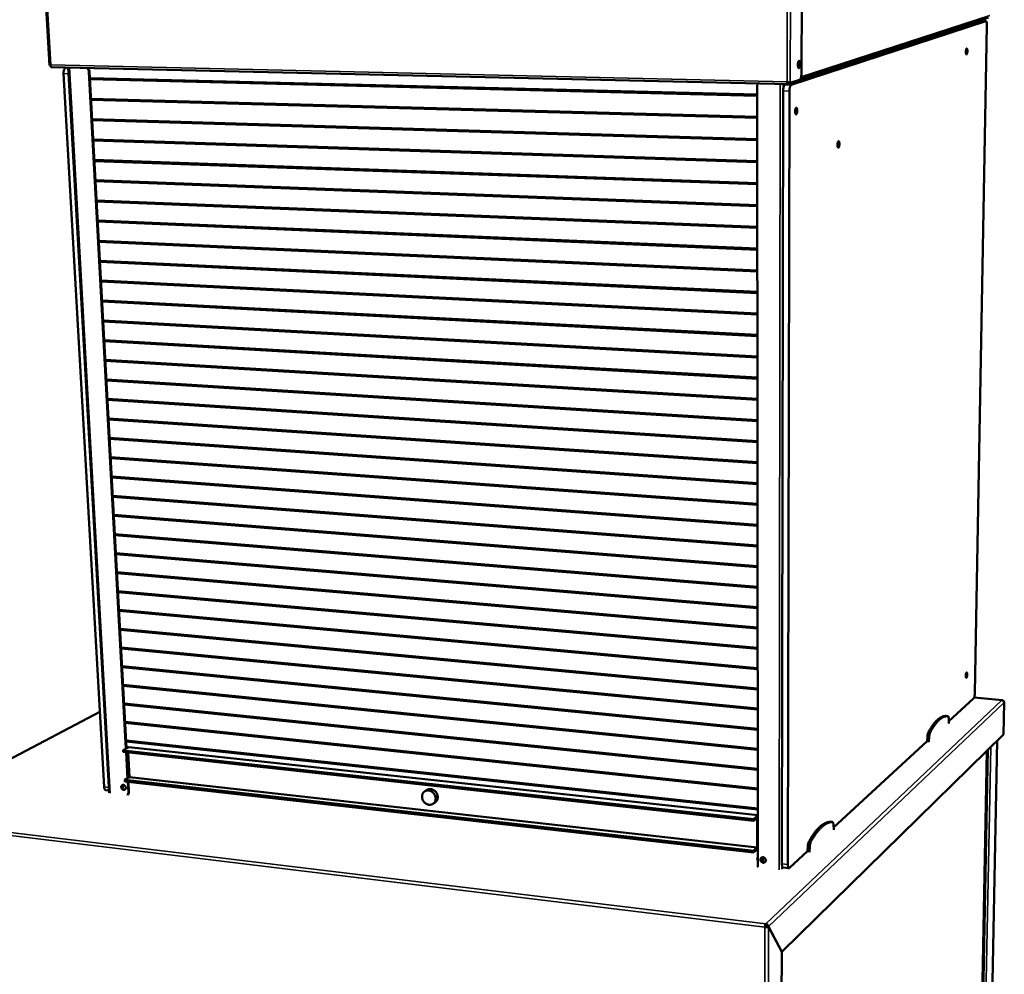
# Model space of a CAD drawing. Units: millimetres. Extents: x 65 to 5840, y 100 to 4100.
# Drawn here: x 4996 to 5531, y 3317 to 3836 of the extents above; entities that cross this region are included whole.
import ezdxf

# ---------------------------------------------------------------- set-up
doc = ezdxf.new("R2010")
doc.units = ezdxf.units.MM
doc.header["$LTSCALE"] = 20
doc.layers.add('Visible (ISO)', color=7, linetype='Continuous', lineweight=50)
doc.layers.add('Visible Narrow (ISO)', color=7, linetype='Continuous', lineweight=35)

msp = doc.modelspace()

# ---------------------------------------------------------------- linework, layer by layer
at = {"layer": 'Visible (ISO)'}
for p, q in [((5009.15, 3869.04), (5012.49, 3811.4)), ((5421.26, 3863.74), (5421.09, 3807.02)), ((5522.77, 3837.52), (5420.56, 3804.16)), ((5521.21, 3835.57), (5415.54, 3800.82)), ((5415.68, 3802.06), (5518.23, 3835.61)), ((5515.34, 3470.2), (5521.88, 3833.2)), ((5518.3, 3835.62), (5518.23, 3835.61)), ((5521.28, 3835.58), (5518.3, 3835.62)), ((5013.04, 3811.28), (5012.67, 3811.29)), ((5013.29, 3810.55), (5414.19, 3801.23)), ((5021.26, 3810.02), (5022.6, 3810.3)), ((5044.86, 3416), (5022.59, 3810.34)), ((5042.08, 3419.19), (5020.03, 3806.95)), ((5033.72, 3810.08), (5033.76, 3809.33)), ((5033.81, 3807.88), (5053.98, 3439.95)), ((5034.15, 3807.95), (5054.28, 3440.12)), ((5034.34, 3804.47), (5397.08, 3795.56)), ((5034.36, 3803.98), (5397.08, 3795.03)), ((5034.37, 3803.91), (5397.08, 3794.96)), ((5397.31, 3376.27), (5397.08, 3800.46)), ((5412.11, 3800.9), (5413.19, 3801.25)), ((5414.4, 3802.01), (5414.28, 3801.97)), ((5414.28, 3801.97), (5414.28, 3801.23)), ((5414.28, 3801.23), (5415.51, 3801.64)), ((5415.01, 3801.99), (5414.32, 3802.01)), ((5420.11, 3803.66), (5415.01, 3801.99)), ((5415.68, 3802.21), (5415.67, 3801.74)), ((5410.47, 3377.28), (5411.12, 3797.53)), ((5414.55, 3797.45), (5413.68, 3376.92)), ((5034.95, 3793.3), (5397.09, 3783.47)), ((5034.97, 3792.81), (5397.09, 3782.94)), ((5034.98, 3792.74), (5397.09, 3782.86)), ((5035.56, 3782.16), (5397.09, 3771.41)), ((5035.58, 3781.68), (5397.09, 3770.89)), ((5035.59, 3781.61), (5397.09, 3770.81)), ((5036.17, 3771.06), (5397.1, 3759.4)), ((5036.19, 3770.59), (5397.1, 3758.89)), ((5036.2, 3770.51), (5397.1, 3758.81)), ((5036.77, 3760), (5397.11, 3747.44)), ((5036.8, 3759.53), (5397.11, 3746.93)), ((5036.8, 3759.45), (5397.11, 3746.84)), ((5037.37, 3748.98), (5397.11, 3735.52)), ((5037.4, 3748.51), (5397.11, 3735.01)), ((5037.4, 3748.43), (5397.11, 3734.92)), ((5037.98, 3737.99), (5397.12, 3723.64)), ((5038, 3737.52), (5397.12, 3723.13)), ((5038.01, 3737.44), (5397.12, 3723.04)), ((5038.58, 3727.03), (5397.13, 3711.8)), ((5038.6, 3726.58), (5397.13, 3711.3)), ((5038.61, 3726.49), (5397.13, 3711.21)), ((5039.17, 3716.12), (5397.13, 3700)), ((5039.2, 3715.66), (5397.13, 3699.51)), ((5039.2, 3715.57), (5397.13, 3699.41)), ((5039.77, 3705.24), (5397.14, 3688.25)), ((5039.79, 3704.79), (5397.14, 3687.77)), ((5039.8, 3704.69), (5397.14, 3687.66)), ((5040.36, 3694.39), (5397.14, 3676.54)), ((5040.39, 3693.95), (5397.14, 3676.06)), ((5040.39, 3693.85), (5397.14, 3675.95)), ((5040.95, 3683.58), (5397.15, 3664.87)), ((5040.98, 3683.14), (5397.15, 3664.4)), ((5040.98, 3683.04), (5397.15, 3664.29)), ((5041.54, 3672.81), (5397.16, 3653.24)), ((5041.57, 3672.37), (5397.16, 3652.77)), ((5041.57, 3672.27), (5397.16, 3652.66)), ((5042.13, 3662.07), (5397.16, 3641.65)), ((5042.16, 3661.64), (5397.16, 3641.19)), ((5042.16, 3661.53), (5397.16, 3641.07)), ((5042.72, 3651.37), (5397.17, 3630.11)), ((5042.74, 3650.94), (5397.17, 3629.65)), ((5042.75, 3650.83), (5397.17, 3629.53)), ((5043.3, 3640.7), (5397.18, 3618.6)), ((5043.33, 3640.28), (5397.18, 3618.15)), ((5043.33, 3640.16), (5397.18, 3618.03)), ((5043.89, 3630.06), (5397.18, 3607.14)), ((5043.91, 3629.65), (5397.18, 3606.69)), ((5043.91, 3629.53), (5397.18, 3606.56)), ((5044.47, 3619.46), (5397.19, 3595.71)), ((5044.49, 3619.05), (5397.19, 3595.27)), ((5044.49, 3618.93), (5397.19, 3595.14)), ((5045.04, 3608.9), (5397.2, 3584.33)), ((5045.07, 3608.49), (5397.2, 3583.89)), ((5045.07, 3608.37), (5397.2, 3583.76)), ((5045.62, 3598.37), (5397.2, 3572.98)), ((5045.64, 3597.97), (5397.2, 3572.55)), ((5045.65, 3597.84), (5397.2, 3572.42)), ((5046.2, 3587.87), (5397.21, 3561.68)), ((5046.22, 3587.48), (5397.21, 3561.25)), ((5046.22, 3587.35), (5397.21, 3561.11)), ((5046.77, 3577.41), (5397.21, 3550.41)), ((5046.79, 3577.02), (5397.21, 3549.99)), ((5046.8, 3576.89), (5397.21, 3549.85)), ((5047.34, 3566.98), (5397.22, 3539.19)), ((5047.36, 3566.59), (5397.22, 3538.77)), ((5047.37, 3566.46), (5397.22, 3538.63)), ((5047.91, 3556.58), (5397.23, 3528)), ((5047.93, 3556.2), (5397.23, 3527.59)), ((5047.94, 3556.06), (5397.23, 3527.44)), ((5048.48, 3546.22), (5397.23, 3516.85)), ((5048.5, 3545.85), (5397.23, 3516.45)), ((5048.5, 3545.7), (5397.23, 3516.3)), ((5049.04, 3535.89), (5397.24, 3505.74)), ((5049.06, 3535.52), (5397.24, 3505.34)), ((5049.07, 3535.38), (5397.24, 3505.19)), ((5049.6, 3525.6), (5397.24, 3494.67)), ((5049.62, 3525.23), (5397.24, 3494.28)), ((5049.63, 3525.08), (5397.24, 3494.12)), ((5050.17, 3515.33), (5397.25, 3483.64)), ((5050.19, 3514.97), (5397.25, 3483.25)), ((5050.19, 3514.82), (5397.25, 3483.09)), ((5050.73, 3505.1), (5397.26, 3472.64)), ((5050.75, 3504.75), (5397.26, 3472.26)), ((5050.75, 3504.59), (5397.26, 3472.1)), ((5051.28, 3494.91), (5397.26, 3461.69)), ((5051.3, 3494.55), (5397.26, 3461.31)), ((5051.31, 3494.4), (5397.26, 3461.14)), ((5051.84, 3484.74), (5397.27, 3450.77)), ((5051.86, 3484.39), (5397.27, 3450.39)), ((5051.87, 3484.24), (5397.27, 3450.22)), ((5052.4, 3474.61), (5397.27, 3439.89)), ((5052.41, 3474.27), (5397.27, 3439.52)), ((5052.42, 3474.1), (5397.27, 3439.34)), ((5530.23, 3466.25), (5514.88, 3467.67)), ((5052.95, 3464.51), (5397.28, 3429.04)), ((5052.97, 3464.17), (5397.28, 3428.68)), ((5052.98, 3464.01), (5397.28, 3428.5)), ((5501.18, 3454.87), (5514.61, 3467.24)), ((5531.33, 3465.05), (5530.97, 3447.59)), ((5039.75, 3460.04), (4929.22, 3401.72)), ((5499.7, 3457.69), (5499.7, 3457.69)), ((5499.7, 3457.69), (5500.66, 3457.6)), ((5053.5, 3454.44), (5397.29, 3418.24)), ((5053.52, 3454.11), (5397.29, 3417.88)), ((5053.53, 3453.94), (5397.29, 3417.7)), ((5501.22, 3453.93), (5501.13, 3456.19)), ((5501.21, 3453.69), (5501.22, 3453.93)), ((5530.97, 3447.59), (5410.37, 3329.52)), ((5489.54, 3446.53), (5489.38, 3443.99)), ((5490.51, 3446.43), (5490.35, 3443.9)), ((5054.05, 3444.41), (5397.29, 3407.47)), ((5054.07, 3444.07), (5397.29, 3407.11)), ((5054.08, 3443.9), (5397.29, 3406.93)), ((5438.54, 3397.15), (5489.38, 3443.99)), ((5489.38, 3443.99), (5490.35, 3443.9)), ((5490.35, 3443.9), (5490.35, 3443.66)), ((5527.46, 3444.16), (5521.31, 3136.6)), ((5052.39, 3438.81), (5052.41, 3438.31)), ((5055.46, 3440.77), (5052.5, 3439.13)), ((5395.15, 3400.74), (5052.51, 3438.12)), ((5054.09, 3437.95), (5054.85, 3423.95)), ((5054.4, 3437.92), (5055.16, 3424.13)), ((5055.82, 3424.5), (5055.09, 3437.84)), ((5055.46, 3440.77), (5397.29, 3403.7)), ((5515.96, 3132.28), (5521.82, 3438.64)), ((5054.6, 3434.4), (5055.28, 3434.33)), ((5054.62, 3434.07), (5055.3, 3434)), ((5054.62, 3433.9), (5055.31, 3433.83)), ((5053.27, 3422.79), (5053.3, 3422.29)), ((5055.82, 3424.5), (5053.38, 3423.12)), ((5395.16, 3383.56), (5053.4, 3422.11)), ((5054.96, 3421.93), (5055.27, 3416.35)), ((5055.28, 3421.9), (5055.58, 3416.53)), ((5396.99, 3386.23), (5055.82, 3424.5)), ((5044.79, 3417.14), (5043.06, 3417.34)), ((5216.3, 3416.69), (5217.43, 3417.46)), ((5220.89, 3409.97), (5222.01, 3410.74)), ((5395.18, 3401.83), (5397.29, 3403.65)), ((5395.08, 3400.94), (5395.08, 3401.47)), ((5396.98, 3402.3), (5395.18, 3400.75)), ((5396.98, 3402.3), (5396.99, 3386.23)), ((5436.86, 3400.18), (5436.82, 3400.18)), ((5436.86, 3400.18), (5437.9, 3400.07)), ((5438.59, 3396.13), (5438.46, 3398.59)), ((5438.59, 3395.87), (5438.59, 3396.13)), ((5395.1, 3383.76), (5395.1, 3384.29)), ((5395.19, 3384.64), (5396.99, 3386.23)), ((5397, 3385.17), (5395.19, 3383.57)), ((5414.59, 3375.09), (5424.39, 3384.12)), ((5424.55, 3386.9), (5424.39, 3384.12)), ((5424.39, 3384.12), (5425.44, 3384)), ((5425.61, 3386.78), (5425.44, 3384)), ((5425.44, 3384), (5425.44, 3383.73)), ((5397.31, 3380.43), (5397.31, 3380.02)), ((5399.27, 3378.89), (5399.4, 3378.96)), ((5400.12, 3380.88), (5400.12, 3378.21)), ((5400.35, 3378.15), (5400.35, 3380.85)), ((5400.35, 3380.69), (5400.92, 3380.62)), ((5414.28, 3374.96), (5411.08, 3375.33)), ((5401.73, 3343.9), (5401.73, 3344.73)), ((5401.24, 3342.88), (5401.53, 3343.16)), ((5402.28, 3343.2), (5403.12, 3343.1)), ((5402.31, 3343.3), (5403.15, 3343.2)), ((5402.31, 3343.3), (5402.37, 3343.19)), ((5403.12, 3343.1), (5410.34, 3329.42)), ((5410.37, 3329.52), (5403.15, 3343.2)), ((5410.24, 3262.75), (5410.34, 3329.42)), ((5410.28, 3329.53), (5410.37, 3329.52))]:
    msp.add_line(p, q, dxfattribs=at)
at = {"layer": 'Visible (ISO)', "flags": 128}
for points in [[(5518.91, 3836.26, -0.008049), (5518.93, 3836.11, -0.008049), (5518.94, 3835.95, -0.008648), (5518.94, 3835.78, -0.008648), (5518.94, 3835.61)], [(5521.21, 3835.57, -0.074803), (5521.33, 3835.57, -0.128216), (5521.4, 3835.54, -0.055353), (5521.5, 3835.44, -0.059164), (5521.56, 3835.33, -0.021117), (5521.65, 3835.13, -0.028407), (5521.7, 3834.97, -0.012282), (5521.77, 3834.68, -0.016465), (5521.81, 3834.47, -0.009659), (5521.82, 3834.37, -0.001744), (5521.87, 3833.86, -0.018343), (5521.88, 3833.62, -0.010504), (5521.88, 3833.2)], [(5511.29, 3819.16, -0.013236), (5511.28, 3818.81, -0.022633), (5511.26, 3818.61, -0.002835), (5511.19, 3818.21, -0.011459), (5511.17, 3818.11, -0.02259), (5511.13, 3817.95, -0.015006), (5511.05, 3817.71, -0.047427), (5510.98, 3817.58, -0.053779), (5510.9, 3817.47, -0.116778), (5510.82, 3817.42, -0.152956), (5510.75, 3817.42, -0.126689), (5510.68, 3817.46, -0.084333), (5510.61, 3817.56, -0.02961), (5510.54, 3817.72, -0.034981), (5510.5, 3817.87, -0.012893), (5510.45, 3818.13, -0.01855), (5510.43, 3818.32, -0.011136), (5510.41, 3818.6, -0.012915), (5510.41, 3818.85, -0.01151), (5510.42, 3819.12, -0.011142), (5510.45, 3819.4, -0.014362), (5510.48, 3819.63, -0.011474), (5510.53, 3819.91, -0.022646), (5510.57, 3820.07, -0.015051), (5510.65, 3820.3, -0.047596), (5510.72, 3820.44, -0.054192), (5510.8, 3820.54, -0.117175), (5510.88, 3820.59, -0.153148), (5510.95, 3820.59, -0.126177), (5511.02, 3820.55, -0.084016), (5511.1, 3820.45, -0.02939), (5511.17, 3820.29, -0.034862), (5511.21, 3820.14, -0.012863), (5511.23, 3820.03, -0.004124), (5511.28, 3819.69, -0.025505), (5511.29, 3819.49, -0.01598), (5511.29, 3819.16)], [(5032.78, 3810.1, -0.024676), (5033.05, 3809.83, -0.041861), (5033.19, 3809.65, -0.008163), (5033.43, 3809.25, -0.024487), (5033.51, 3809.11, -0.023547), (5033.57, 3808.97, -0.007581), (5033.72, 3808.51, -0.039852), (5033.77, 3808.28, -0.023699), (5033.81, 3807.88)], [(5034.15, 3807.95, 0.022572), (5034.11, 3808.33, 0.038263), (5034.06, 3808.55, 0.006928), (5033.92, 3808.99, 0.022438), (5033.86, 3809.12, 0.023209), (5033.8, 3809.25, 0.007386), (5033.57, 3809.64, 0.039924), (5033.45, 3809.82, 0.023371), (5033.2, 3810.09)], [(5420.37, 3812.1, -0.015194), (5420.36, 3811.67, -0.025628), (5420.33, 3811.42, -0.003654), (5420.25, 3810.93, -0.013368), (5420.22, 3810.8, -0.02531), (5420.16, 3810.59, -0.018028), (5420.05, 3810.31, -0.050368), (5419.96, 3810.15, -0.054783), (5419.85, 3810.02, -0.110624), (5419.74, 3809.95, -0.135198), (5419.63, 3809.95, -0.115129), (5419.53, 3810, -0.085299), (5419.43, 3810.11, -0.033876), (5419.33, 3810.31, -0.03856), (5419.26, 3810.5, -0.015398), (5419.19, 3810.82, -0.021149), (5419.15, 3811.05, -0.012952), (5419.13, 3811.4, -0.01489), (5419.12, 3811.71, -0.013287), (5419.13, 3812.04, -0.012903), (5419.16, 3812.39, -0.016431), (5419.2, 3812.67, -0.013391), (5419.27, 3813.01, -0.025385), (5419.33, 3813.22, -0.018097), (5419.44, 3813.5, -0.050573), (5419.53, 3813.66, -0.055232), (5419.64, 3813.79, -0.111003), (5419.75, 3813.86, -0.135429), (5419.86, 3813.86, -0.114631), (5419.96, 3813.81, -0.084961), (5420.06, 3813.69, -0.033604), (5420.16, 3813.5, -0.03841), (5420.23, 3813.31, -0.015349), (5420.26, 3813.17, -0.005252), (5420.33, 3812.76, -0.028769), (5420.36, 3812.5, -0.018311), (5420.37, 3812.1)], [(5419.22, 3812.78, -0.012128), (5419.25, 3812.41, -0.022484), (5419.25, 3812.21, -0.002315), (5419.24, 3811.92, -0.002308), (5419.23, 3811.62, -0.022415), (5419.21, 3811.42, -0.012109), (5419.15, 3811.05)], [(5419.34, 3810.28, 0.017653), (5419.46, 3810.56, 0.034623), (5419.51, 3810.71, 0.004922), (5419.6, 3811.14, 0.016657), (5419.62, 3811.27, 0.012194), (5419.66, 3811.6, 0.013054), (5419.68, 3811.91, 0.013122), (5419.68, 3812.21, 0.012197), (5419.67, 3812.54, 0.016851), (5419.66, 3812.67, 0.005043), (5419.59, 3813.11, 0.035091), (5419.56, 3813.26, 0.017873), (5419.46, 3813.55)], [(5021.26, 3810.02, 0.043435), (5021.03, 3809.94, 0.073357), (5020.91, 3809.85, 0.022499), (5020.69, 3809.64, 0.040878), (5020.59, 3809.51, 0.024603), (5020.43, 3809.24, 0.028354), (5020.32, 3809, 0.018878), (5020.21, 3808.68, 0.021254), (5020.13, 3808.38, 0.016468), (5020.11, 3808.24, 0.004252), (5020.03, 3807.68, 0.029289), (5020.01, 3807.41, 0.017037), (5020.03, 3806.95)], [(5421.09, 3807.02, -0.010763), (5421.08, 3806.51, -0.019352), (5421.06, 3806.22, -0.001806), (5420.97, 3805.57, -0.010241), (5420.96, 3805.46, -0.013986), (5420.89, 3805.14, -0.011729), (5420.8, 3804.78, -0.020253), (5420.72, 3804.54, -0.015486), (5420.6, 3804.23, -0.034624), (5420.52, 3804.08, -0.020863), (5420.36, 3803.85, -0.074552), (5420.29, 3803.77, -0.039164), (5420.11, 3803.66)], [(5397.08, 3800.46, -0.042046), (5397.1, 3800.77, -0.042046), (5397.18, 3801.08, -0.041205), (5397.3, 3801.36, -0.041205), (5397.47, 3801.61)], [(5412.11, 3800.9, 0.039163), (5411.94, 3800.79, 0.074367), (5411.86, 3800.71, 0.020839), (5411.7, 3800.48, 0.034696), (5411.62, 3800.33, 0.01566), (5411.5, 3800.02, 0.020391), (5411.42, 3799.78, 0.011874), (5411.32, 3799.41, 0.014123), (5411.26, 3799.1, 0.010381), (5411.24, 3798.98, 0.001852), (5411.16, 3798.33, 0.019595), (5411.13, 3798.04, 0.010903), (5411.12, 3797.53)], [(5414.55, 3797.45, -0.01085), (5414.56, 3797.96, -0.019507), (5414.58, 3798.25, -0.001835), (5414.66, 3798.9, -0.010329), (5414.68, 3799.01, -0.014057), (5414.75, 3799.33, -0.011813), (5414.84, 3799.7, -0.020308), (5414.92, 3799.94, -0.015576), (5415.04, 3800.25, -0.034605), (5415.12, 3800.4, -0.020792), (5415.28, 3800.63, -0.07432), (5415.36, 3800.71, -0.039083), (5415.54, 3800.82)], [(5415.51, 3801.64, 0.084335), (5415.58, 3801.65, 0.084335), (5415.63, 3801.69, 0.042217), (5415.66, 3801.72, 0.042217), (5415.67, 3801.74)], [(5418.81, 3786.79, -0.015125), (5418.8, 3786.4, -0.02559), (5418.78, 3786.16, -0.00362), (5418.7, 3785.71, -0.013352), (5418.67, 3785.58, -0.024858), (5418.62, 3785.39, -0.017715), (5418.52, 3785.12, -0.048981), (5418.43, 3784.97, -0.052065), (5418.33, 3784.84, -0.107772), (5418.22, 3784.78, -0.133842), (5418.12, 3784.77, -0.117939), (5418.03, 3784.82, -0.087812), (5417.94, 3784.92, -0.035651), (5417.84, 3785.1, -0.039692), (5417.78, 3785.27, -0.015655), (5417.71, 3785.56, -0.021581), (5417.68, 3785.78, -0.013025), (5417.65, 3786.1, -0.01507), (5417.65, 3786.39, -0.013273), (5417.66, 3786.7, -0.012969), (5417.68, 3787.02, -0.016289), (5417.72, 3787.28, -0.013373), (5417.79, 3787.6, -0.024925), (5417.84, 3787.79, -0.017775), (5417.94, 3788.06, -0.049166), (5418.03, 3788.21, -0.052463), (5418.13, 3788.34, -0.108125), (5418.24, 3788.4, -0.134096), (5418.34, 3788.41, -0.117499), (5418.43, 3788.37, -0.087494), (5418.53, 3788.26, -0.035382), (5418.62, 3788.08, -0.039547), (5418.68, 3787.91, -0.015608), (5418.71, 3787.78, -0.005424), (5418.78, 3787.4, -0.029106), (5418.81, 3787.16, -0.018625), (5418.81, 3786.79)], [(5441.73, 3768.68, -0.014555), (5441.72, 3768.29, -0.024772), (5441.69, 3768.07, -0.003371), (5441.62, 3767.62, -0.012831), (5441.59, 3767.51, -0.023818), (5441.54, 3767.32, -0.016711), (5441.45, 3767.06, -0.047201), (5441.37, 3766.91, -0.049607), (5441.27, 3766.79, -0.1069), (5441.17, 3766.72, -0.13689), (5441.08, 3766.71, -0.123295), (5440.99, 3766.75, -0.089963), (5440.9, 3766.85, -0.036094), (5440.82, 3767.02, -0.039713), (5440.76, 3767.18, -0.015163), (5440.7, 3767.47, -0.021232), (5440.67, 3767.67, -0.01259), (5440.65, 3767.98, -0.014681), (5440.64, 3768.25, -0.012789), (5440.65, 3768.56, -0.012548), (5440.68, 3768.86, -0.015639), (5440.71, 3769.12, -0.012851), (5440.77, 3769.42, -0.023881), (5440.83, 3769.61, -0.016764), (5440.92, 3769.87, -0.047375), (5441, 3770.02, -0.049987), (5441.1, 3770.14, -0.107263), (5441.2, 3770.21, -0.137173), (5441.29, 3770.22, -0.122864), (5441.38, 3770.18, -0.089637), (5441.47, 3770.08, -0.03582), (5441.55, 3769.91, -0.039569), (5441.61, 3769.74, -0.015119), (5441.63, 3769.62, -0.005242), (5441.7, 3769.26, -0.028508), (5441.72, 3769.03, -0.018247), (5441.73, 3768.68)], [(5511.2, 3480.28, -0.011978), (5511.19, 3479.95, -0.021372), (5511.17, 3479.77, -0.002329), (5511.1, 3479.37, -0.010819), (5511.09, 3479.28, -0.017117), (5511.05, 3479.11, -0.012145), (5510.97, 3478.87, -0.031208), (5510.92, 3478.74, -0.023956), (5510.83, 3478.58, -0.074581), (5510.76, 3478.49, -0.112851), (5510.69, 3478.45, -0.155813), (5510.62, 3478.45, -0.130195), (5510.56, 3478.5, -0.066337), (5510.5, 3478.59, -0.052609), (5510.45, 3478.71, -0.015901), (5510.41, 3478.93, -0.024006), (5510.39, 3479.07, -0.011381), (5510.37, 3479.33, -0.014683), (5510.37, 3479.53, -0.010841), (5510.38, 3479.8, -0.011451), (5510.4, 3480.04, -0.012281), (5510.44, 3480.27, -0.010833), (5510.48, 3480.53, -0.017151), (5510.53, 3480.71, -0.012166), (5510.6, 3480.95, -0.031303), (5510.65, 3481.08, -0.024109), (5510.74, 3481.24, -0.074857), (5510.81, 3481.33, -0.113433), (5510.88, 3481.36, -0.155848), (5510.95, 3481.36, -0.129831), (5511.01, 3481.32, -0.065857), (5511.07, 3481.23, -0.052419), (5511.12, 3481.1, -0.015839), (5511.14, 3481, -0.006214), (5511.18, 3480.74, -0.029095), (5511.2, 3480.55, -0.019677), (5511.2, 3480.28)], [(5515.34, 3470.2, -0.008712), (5515.32, 3469.79, -0.016275), (5515.3, 3469.57, -0.001204), (5515.24, 3469.03, -0.008371), (5515.22, 3468.95, -0.010045), (5515.18, 3468.68, -0.008889), (5515.11, 3468.37, -0.013355), (5515.05, 3468.15, -0.010579), (5514.96, 3467.87, -0.02097), (5514.92, 3467.76, -0.008206), (5514.79, 3467.49, -0.046968), (5514.74, 3467.4, -0.022987), (5514.61, 3467.24)], [(5499.7, 3457.69, 0.024427), (5499.12, 3457.7, 0.042251), (5498.78, 3457.66, 0.007782), (5498.07, 3457.51, 0.024486), (5497.85, 3457.44, 0.019942), (5497.35, 3457.25, 0.021262), (5496.9, 3457.03, 0.016427), (5496.39, 3456.73, 0.0178), (5495.93, 3456.43, 0.013429), (5495.42, 3456.03, 0.014672), (5494.96, 3455.63, 0.011033), (5494.44, 3455.13, 0.012076), (5493.99, 3454.65, 0.009163), (5493.46, 3454.05, 0.010005), (5493.01, 3453.48, 0.00771), (5492.49, 3452.79, 0.008377), (5492.03, 3452.13, 0.006575), (5491.93, 3451.99, 0.00067), (5491.05, 3450.6, 0.012114), (5490.7, 3450.01, 0.006638), (5490.09, 3448.9)], [(5500.66, 3457.6, 0.024462), (5500.08, 3457.61, 0.042307), (5499.74, 3457.57, 0.007802), (5499.03, 3457.42, 0.02452), (5498.81, 3457.35, 0.019958), (5498.31, 3457.16, 0.021282), (5497.86, 3456.94, 0.016431), (5497.35, 3456.64, 0.017809), (5496.9, 3456.34, 0.013427), (5496.38, 3455.93, 0.014673), (5495.93, 3455.54, 0.011028), (5495.41, 3455.04, 0.012072), (5494.95, 3454.56, 0.009157), (5494.43, 3453.96, 0.009999), (5493.97, 3453.39, 0.007703), (5493.45, 3452.7, 0.008371), (5493, 3452.04, 0.006568), (5492.91, 3451.9, 0.000669), (5492.02, 3450.51, 0.012101), (5491.67, 3449.92, 0.006631), (5491.06, 3448.81)], [(5501.13, 3456.19, 0.018594), (5501.11, 3456.53, 0.028127), (5501.08, 3456.76, 0.005324), (5501.01, 3457.09, 0.015771), (5500.98, 3457.21, 0.044191), (5500.92, 3457.34, 0.037062), (5500.83, 3457.49, 0.102532), (5500.78, 3457.54, 0.05395), (5500.66, 3457.6)], [(5490.09, 3448.9, 0.014283), (5489.95, 3448.61, 0.02865), (5489.9, 3448.45, 0.003238), (5489.76, 3447.99, 0.013583), (5489.73, 3447.88, 0.009444), (5489.72, 3447.79, 0.0016), (5489.61, 3447.22, 0.018113), (5489.58, 3446.98, 0.010049), (5489.54, 3446.53)], [(5491.06, 3448.81, 0.014261), (5490.92, 3448.51, 0.028612), (5490.87, 3448.36, 0.003229), (5490.74, 3447.9, 0.013561), (5490.71, 3447.79, 0.009428), (5490.69, 3447.69, 0.001595), (5490.59, 3447.13, 0.018084), (5490.55, 3446.88, 0.010032), (5490.51, 3446.43)], [(5052.5, 3439.13, 0.05072), (5052.45, 3439.08, 0.05072), (5052.42, 3439.01, 0.067507), (5052.39, 3438.91, 0.067507), (5052.39, 3438.81)], [(5052.41, 3438.31, 0.098003), (5052.42, 3438.24, 0.098003), (5052.45, 3438.18, 0.062522), (5052.48, 3438.15, 0.062522), (5052.51, 3438.12)], [(5053.89, 3418.73, -0.049622), (5053.89, 3418.44, -0.069311), (5053.83, 3418.25, -0.026678), (5053.7, 3417.97, -0.051287), (5053.61, 3417.85, -0.056353), (5053.45, 3417.7, -0.056278), (5053.26, 3417.59, -0.05429), (5053.05, 3417.52, -0.05465), (5052.83, 3417.5, -0.047325), (5052.59, 3417.53, -0.048392), (5052.37, 3417.6, -0.040925), (5052.14, 3417.72, -0.042137), (5051.94, 3417.87, -0.037905), (5051.76, 3418.06, -0.038406), (5051.61, 3418.27, -0.03846), (5051.5, 3418.51, -0.037935), (5051.42, 3418.76, -0.042266), (5051.38, 3419.01, -0.041044), (5051.39, 3419.26, -0.048562), (5051.44, 3419.49, -0.047509), (5051.53, 3419.71, -0.054767), (5051.66, 3419.9, -0.054422), (5051.82, 3420.05, -0.056233), (5052.01, 3420.16, -0.056317), (5052.22, 3420.23, -0.051115), (5052.45, 3420.25, -0.051808), (5052.68, 3420.22, -0.043827), (5052.91, 3420.15, -0.045073), (5053.13, 3420.03, -0.038986), (5053.34, 3419.87, -0.039917), (5053.51, 3419.69, -0.037783), (5053.61, 3419.55, -0.018382), (5053.78, 3419.23, -0.059429), (5053.85, 3419.04, -0.038469), (5053.89, 3418.73)], [(5052.08, 3420.19, 0.047185), (5051.9, 3420, 0.072053), (5051.82, 3419.85, 0.025306), (5051.72, 3419.57, 0.046264), (5051.69, 3419.41, 0.039315), (5051.69, 3419.16, 0.040515), (5051.73, 3418.93, 0.036534), (5051.8, 3418.68, 0.037044), (5051.91, 3418.46, 0.036917), (5052.05, 3418.25, 0.036466), (5052.23, 3418.06, 0.040211), (5052.41, 3417.91, 0.039039), (5052.63, 3417.79, 0.045854), (5052.78, 3417.74, 0.024994), (5053.07, 3417.68, 0.071612), (5053.25, 3417.67, 0.046789), (5053.5, 3417.73)], [(5051.93, 3420.03, -0.041503), (5052.11, 3419.79, -0.06133), (5052.19, 3419.61, -0.020789), (5052.27, 3419.3, -0.041278), (5052.29, 3419.14, -0.048193), (5052.28, 3418.97, -0.027769), (5052.22, 3418.68, -0.074997), (5052.16, 3418.53, -0.049512), (5052, 3418.32)], [(5053.38, 3423.12, 0.050385), (5053.33, 3423.06, 0.050385), (5053.3, 3422.99, 0.066679), (5053.27, 3422.89, 0.066679), (5053.27, 3422.79)], [(5053.3, 3422.29, 0.097865), (5053.3, 3422.23, 0.097865), (5053.33, 3422.16, 0.062446), (5053.36, 3422.13, 0.062446), (5053.4, 3422.11)], [(5042.08, 3419.19, 0.020849), (5042.11, 3418.83, 0.033343), (5042.15, 3418.61, 0.006125), (5042.26, 3418.22, 0.02009), (5042.29, 3418.11, 0.031895), (5042.38, 3417.92, 0.027988), (5042.5, 3417.71, 0.046192), (5042.59, 3417.61, 0.026459), (5042.77, 3417.45, 0.079241), (5042.87, 3417.39, 0.048793), (5043.06, 3417.34)], [(5055.27, 3416.35, -0.032979), (5055.27, 3415.97, -0.05096), (5055.23, 3415.72, -0.01346), (5055.14, 3415.42, -0.014778), (5055.04, 3415.16, -0.056013), (5054.93, 3414.96, -0.034594), (5054.71, 3414.68)], [(5055.02, 3414.86, 0.034593), (5055.24, 3415.14, 0.05601), (5055.35, 3415.33, 0.014777), (5055.44, 3415.6, 0.01346), (5055.53, 3415.9, 0.050961), (5055.58, 3416.14, 0.032978), (5055.58, 3416.53)], [(5222.28, 3412.91, 0.025054), (5222.24, 3413.47, 0.042297), (5222.17, 3413.79, 0.00838), (5221.95, 3414.43, 0.024889), (5221.87, 3414.64, 0.024149), (5221.66, 3415.05, 0.024239), (5221.41, 3415.43, 0.024378), (5221.12, 3415.78, 0.024207), (5220.8, 3416.11, 0.025217), (5220.46, 3416.39, 0.024804), (5220.09, 3416.65, 0.026604), (5219.7, 3416.85, 0.026005), (5219.29, 3417.02, 0.028395), (5218.89, 3417.14, 0.02771), (5218.47, 3417.21, 0.030303), (5218.06, 3417.23, 0.029675), (5217.65, 3417.2, 0.031882), (5217.26, 3417.13, 0.031463), (5216.87, 3417, 0.032637), (5216.52, 3416.83, 0.032533), (5216.19, 3416.61, 0.03227), (5215.88, 3416.36, 0.032511), (5215.62, 3416.06, 0.0309), (5215.39, 3415.73, 0.031426), (5215.2, 3415.38, 0.02899), (5215.05, 3414.98, 0.029673), (5214.95, 3414.59, 0.027068), (5214.89, 3414.16, 0.027754), (5214.88, 3413.73, 0.025507), (5214.92, 3413.29, 0.026065), (5215, 3412.86, 0.024494), (5215.13, 3412.42, 0.02484), (5215.3, 3412.01, 0.024098), (5215.51, 3411.61, 0.024189), (5215.76, 3411.23, 0.024329), (5216.04, 3410.87, 0.024155), (5216.36, 3410.55, 0.025168), (5216.7, 3410.26, 0.024749), (5217.08, 3410.01, 0.026556), (5217.46, 3409.8, 0.025945), (5217.87, 3409.63, 0.02835), (5218.27, 3409.52, 0.027648), (5218.69, 3409.44, 0.030267), (5219.1, 3409.42, 0.029616), (5219.51, 3409.45, 0.031864), (5219.9, 3409.53, 0.031416), (5220.29, 3409.65, 0.032643), (5220.64, 3409.82, 0.032508), (5220.98, 3410.03, 0.032302), (5221.28, 3410.29, 0.032513), (5221.54, 3410.58, 0.030951), (5221.78, 3410.92, 0.031451), (5221.96, 3411.27, 0.02905), (5222.04, 3411.48, 0.01065), (5222.22, 3412.06, 0.04621), (5222.27, 3412.39, 0.028888), (5222.28, 3412.91)], [(5217.43, 3417.46, -0.031528), (5217.85, 3417.71, -0.051169), (5218.13, 3417.81, -0.012432), (5218.69, 3417.95, -0.03156), (5218.91, 3417.98, -0.029257), (5219.33, 3417.99, -0.029902), (5219.74, 3417.95, -0.027327), (5220.16, 3417.87, -0.028002), (5220.56, 3417.74, -0.025706), (5220.96, 3417.55, -0.026276), (5221.34, 3417.33, -0.024608), (5221.7, 3417.07, -0.024982), (5222.03, 3416.77, -0.024115), (5222.34, 3416.44, -0.024245), (5222.61, 3416.07, -0.024245), (5222.85, 3415.69, -0.024116), (5223.05, 3415.28, -0.024983), (5223.21, 3414.86, -0.024609), (5223.32, 3414.42, -0.026278), (5223.39, 3414, -0.025708), (5223.41, 3413.55, -0.028004), (5223.38, 3413.13, -0.027329), (5223.31, 3412.71, -0.029904), (5223.2, 3412.32, -0.02926), (5223.04, 3411.93, -0.031561), (5222.92, 3411.74, -0.012433), (5222.6, 3411.27, -0.05117), (5222.39, 3411.05, -0.031529), (5222.01, 3410.74)], [(5395.18, 3400.75, -0.075946), (5395.14, 3400.75, -0.075946), (5395.11, 3400.77, -0.202204), (5395.06, 3400.85, -0.202204), (5395.08, 3400.94)], [(5395.08, 3401.47, -0.048203), (5395.09, 3401.58, -0.048203), (5395.11, 3401.69, -0.033824), (5395.14, 3401.76, -0.033824), (5395.18, 3401.83)], [(5436.82, 3400.18, 0.021234), (5436.11, 3400.13, 0.037602), (5435.71, 3400.05, 0.006071), (5434.82, 3399.79, 0.021231), (5434.57, 3399.71, 0.017306), (5433.96, 3399.44, 0.018455), (5433.41, 3399.15, 0.014524), (5432.79, 3398.77, 0.015658), (5432.24, 3398.39, 0.012143), (5431.62, 3397.9, 0.013157), (5431.07, 3397.42, 0.010199), (5430.44, 3396.82, 0.011056), (5429.89, 3396.24, 0.008642), (5429.26, 3395.53, 0.009345), (5428.7, 3394.86, 0.007401), (5428.08, 3394.05, 0.00797), (5427.52, 3393.28, 0.00641), (5427.42, 3393.12, 0.000635), (5426.35, 3391.5, 0.011849), (5425.92, 3390.82, 0.006461), (5425.19, 3389.54)], [(5437.87, 3400.07, 0.021261), (5437.15, 3400.02, 0.037647), (5436.75, 3399.94, 0.006085), (5435.86, 3399.68, 0.021257), (5435.61, 3399.59, 0.017317), (5435.01, 3399.33, 0.018469), (5434.46, 3399.04, 0.014527), (5433.84, 3398.66, 0.015664), (5433.29, 3398.28, 0.012141), (5432.67, 3397.78, 0.013157), (5432.12, 3397.3, 0.010195), (5431.49, 3396.7, 0.011052), (5430.94, 3396.13, 0.008636), (5430.31, 3395.42, 0.009339), (5429.75, 3394.74, 0.007395), (5429.13, 3393.93, 0.007964), (5428.58, 3393.16, 0.006404), (5428.47, 3393.01, 0.000633), (5427.41, 3391.39, 0.011837), (5426.98, 3390.71, 0.006454), (5426.25, 3389.42)], [(5438.46, 3398.59, 0.02137), (5438.43, 3398.95, 0.031538), (5438.39, 3399.2, 0.006806), (5438.3, 3399.55, 0.018972), (5438.26, 3399.68, 0.05005), (5438.19, 3399.82, 0.042248), (5438.08, 3399.97, 0.108862), (5438.01, 3400.02, 0.060683), (5437.87, 3400.07)], [(5425.19, 3389.54, 0.014941), (5425.03, 3389.21, 0.029527), (5424.96, 3389.03, 0.003498), (5424.81, 3388.52, 0.014263), (5424.77, 3388.39, 0.010324), (5424.75, 3388.28, 0.00187), (5424.63, 3387.66, 0.019644), (5424.59, 3387.39, 0.010916), (5424.55, 3386.9)], [(5426.25, 3389.42, 0.014918), (5426.09, 3389.09, 0.029488), (5426.02, 3388.92, 0.003488), (5425.86, 3388.4, 0.014241), (5425.83, 3388.27, 0.010306), (5425.81, 3388.16, 0.001864), (5425.69, 3387.54, 0.019614), (5425.65, 3387.27, 0.010898), (5425.61, 3386.78)], [(5395.19, 3383.57, -0.07727), (5395.16, 3383.58, -0.07727), (5395.13, 3383.59, -0.20686), (5395.08, 3383.67, -0.20686), (5395.1, 3383.76)], [(5395.1, 3384.29, -0.047496), (5395.1, 3384.4, -0.047496), (5395.13, 3384.51, -0.033579), (5395.15, 3384.58, -0.033579), (5395.19, 3384.64)], [(5397.31, 3379.24, -0.036688), (5397.18, 3379.46, -0.056013), (5397.13, 3379.62, -0.016409), (5397.08, 3379.9, -0.036799), (5397.07, 3380.03, -0.040345), (5397.08, 3380.15, -0.019482), (5397.13, 3380.42, -0.062998), (5397.18, 3380.56, -0.04061), (5397.31, 3380.76)], [(5401.7, 3379.24, -0.050604), (5401.67, 3378.92, -0.072031), (5401.6, 3378.72, -0.027624), (5401.43, 3378.43, -0.051484), (5401.32, 3378.29, -0.051796), (5401.11, 3378.13, -0.051969), (5400.89, 3378.01, -0.048569), (5400.63, 3377.94, -0.049135), (5400.37, 3377.92, -0.044337), (5400.09, 3377.96, -0.045089), (5399.83, 3378.04, -0.041487), (5399.58, 3378.16, -0.041964), (5399.35, 3378.33, -0.04098), (5399.15, 3378.54, -0.040878), (5398.99, 3378.77, -0.042823), (5398.87, 3379.02, -0.042206), (5398.79, 3379.3, -0.046432), (5398.77, 3379.56, -0.045699), (5398.79, 3379.83, -0.050347), (5398.87, 3380.08, -0.04991), (5398.99, 3380.32, -0.052225), (5399.15, 3380.51, -0.052181), (5399.35, 3380.67, -0.050518), (5399.58, 3380.79, -0.050864), (5399.83, 3380.86, -0.046438), (5400.1, 3380.88, -0.047125), (5400.37, 3380.85, -0.042686), (5400.64, 3380.77, -0.043344), (5400.89, 3380.64, -0.040962), (5401.12, 3380.47, -0.04116), (5401.32, 3380.27, -0.041663), (5401.42, 3380.11, -0.021341), (5401.6, 3379.78, -0.064474), (5401.67, 3379.57, -0.042256), (5401.7, 3379.24)], [(5399.31, 3380.65, 0.047878), (5399.14, 3380.4, 0.071695), (5399.06, 3380.21, 0.025805), (5399, 3379.87, 0.047344), (5399, 3379.68, 0.042776), (5399.04, 3379.41, 0.043491), (5399.12, 3379.15, 0.04066), (5399.26, 3378.9, 0.040974), (5399.43, 3378.68, 0.04088), (5399.63, 3378.49, 0.0406), (5399.87, 3378.33, 0.043272), (5400.12, 3378.22, 0.042569), (5400.39, 3378.15, 0.047081), (5400.57, 3378.13, 0.025615), (5400.91, 3378.16, 0.071442), (5401.11, 3378.21, 0.047634), (5401.38, 3378.36)], [(5399.33, 3380.66, -0.045059), (5399.5, 3380.4, -0.065366), (5399.59, 3380.2, -0.023427), (5399.66, 3379.88, -0.045388), (5399.67, 3379.71, -0.050405), (5399.65, 3379.53, -0.028508), (5399.57, 3379.23, -0.075057), (5399.48, 3379.06, -0.05094), (5399.29, 3378.85)], [(5410.47, 3377.28, 0.014277), (5410.48, 3376.89, 0.023545), (5410.5, 3376.66, 0.003114), (5410.56, 3376.23, 0.012969), (5410.58, 3376.12, 0.02538), (5410.63, 3375.94, 0.01942), (5410.71, 3375.71, 0.04613), (5410.77, 3375.59, 0.033601), (5410.88, 3375.44, 0.095236), (5410.94, 3375.38, 0.053495), (5411.08, 3375.33)], [(5414.59, 3375.09, -0.104656), (5414.48, 3374.99, -0.129353), (5414.36, 3374.96, -0.063711), (5414.21, 3374.99, -0.101079), (5414.13, 3375.03, -0.060578), (5414.03, 3375.14, -0.056649), (5413.94, 3375.28, -0.022826), (5413.85, 3375.51, -0.029461), (5413.8, 3375.69, -0.013885), (5413.78, 3375.81, -0.003704), (5413.71, 3376.25, -0.025172), (5413.68, 3376.51, -0.015569), (5413.68, 3376.92)], [(5397.52, 3375.44, -0.031266), (5397.43, 3375.64, -0.031266), (5397.36, 3375.85, -0.030499), (5397.32, 3376.06, -0.030499), (5397.31, 3376.27)], [(5401.24, 3342.88, -0.015671), (5401.25, 3343.24, -0.027205), (5401.27, 3343.45, -0.003956), (5401.35, 3343.88, -0.01384), (5401.38, 3344, -0.02317), (5401.42, 3344.14, -0.010542), (5401.54, 3344.45, -0.051069), (5401.59, 3344.55, -0.025524), (5401.73, 3344.73)], [(5401.73, 3343.9, 0.027676), (5401.65, 3343.79, 0.0545), (5401.63, 3343.73, 0.013382), (5401.6, 3343.63, 0.008504), (5401.56, 3343.46, 0.034467), (5401.54, 3343.34, 0.022336), (5401.53, 3343.16)]]:
    msp.add_lwpolyline(points, format="xyb", dxfattribs=at)
at = {"layer": 'Visible (ISO)'}
for points, knots in [([(5012.53, 3811.35), (5012.45, 3811.41), (5012.51, 3811.46), (5012.68, 3811.53), (5012.78, 3811.57), (5012.92, 3811.61), (5013.08, 3811.66)], [-0.8048988, -0.8048988, -0.8048988, -0.8048988, -0.2939453, -0.2939453, -0.2939453, 0, 0, 0, 0]), ([(5013.22, 3810.58), (5013.13, 3810.65), (5013.06, 3810.85), (5013.04, 3811.13), (5013.04, 3811.29), (5013.05, 3811.47), (5013.08, 3811.66)], [-0.8048988, -0.8048988, -0.8048988, -0.8048988, -0.2939453, -0.2939453, -0.2939453, 0, 0, 0, 0]), ([(5414.04, 3801.25), (5413.84, 3801.33), (5413.66, 3801.55), (5413.51, 3801.86), (5413.43, 3802.04), (5413.36, 3802.24), (5413.31, 3802.45)], [-0.8048988, -0.8048988, -0.8048988, -0.8048988, -0.2939453, -0.2939453, -0.2939453, 0, 0, 0, 0]), ([(5414.82, 3802.06), (5414.61, 3802.13), (5414.28, 3802.2), (5413.92, 3802.29), (5413.72, 3802.34), (5413.51, 3802.39), (5413.31, 3802.45)], [-0.8048988, -0.8048988, -0.8048988, -0.8048988, -0.2939453, -0.2939453, -0.2939453, 0, 0, 0, 0]), ([(5413.66, 3802.35), (5413.8, 3802.15), (5413.97, 3802), (5414.16, 3801.97), (5414.2, 3801.96), (5414.24, 3801.96), (5414.28, 3801.97)], [0.1857261, 0.1857261, 0.1857261, 0.1857261, 0.8598922, 0.8598922, 0.8598922, 1, 1, 1, 1]), ([(5413.98, 3802.27), (5414.1, 3802.2), (5414.2, 3802.14), (5414.26, 3802.08), (5414.29, 3802.05), (5414.31, 3802.03), (5414.32, 3802.01)], [0.4682356, 0.4682356, 0.4682356, 0.4682356, 0.8598922, 0.8598922, 0.8598922, 1, 1, 1, 1]), ([(5530.42, 3466.16), (5530.4, 3466.18), (5530.37, 3466.2), (5530.34, 3466.21), (5530.25, 3466.26), (5530.16, 3466.27), (5530.06, 3466.22)], [-0.4119646, -0.4119646, -0.4119646, -0.4119646, -0.3161529, -0.3161529, -0.3161529, 0, 0, 0, 0]), ([(5531.33, 3465.05), (5531.31, 3465.44), (5531.05, 3465.85), (5530.66, 3466.06), (5530.47, 3466.15), (5530.27, 3466.21), (5530.06, 3466.22)], [-1, -1, -1, -1, -0.316153, -0.316153, -0.316153, 0, 0, 0, 0]), ([(5403.15, 3343.2), (5403.14, 3343.69), (5402.85, 3344.2), (5402.41, 3344.49), (5402.37, 3344.51), (5402.33, 3344.53), (5402.29, 3344.56)], [0, 0, 0, 0, 1.066564, 1.066564, 1.066564, 1.159279, 1.159279, 1.159279, 1.159279]), ([(5401.53, 3343.16), (5401.78, 3343.11), (5402.09, 3343.12), (5402.23, 3343.17), (5402.25, 3343.18), (5402.27, 3343.19), (5402.28, 3343.2)], [0, 0, 0, 0, 1.350716, 1.350716, 1.350716, 1.570796, 1.570796, 1.570796, 1.570796]), ([(5401.73, 3343.9), (5401.98, 3343.88), (5402.23, 3343.67), (5402.29, 3343.42), (5402.3, 3343.38), (5402.31, 3343.34), (5402.31, 3343.3)], [0, 0, 0, 0, 1.350716, 1.350716, 1.350716, 1.570796, 1.570796, 1.570796, 1.570796]), ([(5401.83, 3342.83), (5402.36, 3342.82), (5402.85, 3342.92), (5403.07, 3343.06), (5403.09, 3343.07), (5403.1, 3343.08), (5403.12, 3343.1)], [0.411517, 0.411517, 0.411517, 0.411517, 1.478081, 1.478081, 1.478081, 1.570796, 1.570796, 1.570796, 1.570796])]:
    msp.add_open_spline(points, degree=3, knots=knots, dxfattribs=at)
for points in [[(5012.67, 3811.29), (5012.61, 3811.31), (5012.56, 3811.33), (5012.53, 3811.35)], [(5013.29, 3810.55), (5013.26, 3810.56), (5013.24, 3810.56), (5013.22, 3810.58)], [(5414.28, 3801.23), (5414.2, 3801.22), (5414.12, 3801.23), (5414.04, 3801.25)], [(5415.01, 3801.99), (5414.97, 3802.02), (5414.9, 3802.04), (5414.82, 3802.06)], [(5402.29, 3344.56), (5402.11, 3344.65), (5401.92, 3344.71), (5401.73, 3344.73)], [(5401.24, 3342.88), (5401.43, 3342.85), (5401.63, 3342.83), (5401.83, 3342.83)]]:
    msp.add_open_spline(points, degree=3, dxfattribs=at)
at = {"layer": 'Visible Narrow (ISO)'}
for p, q in [((5009.78, 3868.63), (5013.08, 3811.66)), ((5413.31, 3802.45), (5413.43, 3864.7)), ((5415.15, 3865.37), (5415.01, 3801.99)), ((5420.92, 3805.24), (5523.54, 3838.6)), ((5518.23, 3835.61), (5521.21, 3835.57)), ((5013.08, 3811.66), (5413.31, 3802.45)), ((5023.2, 3810.32), (5045.44, 3415.75)), ((5020.03, 3806.95), (5022.79, 3806.88)), ((5022.61, 3809.99), (5021.26, 3810.02)), ((5033.81, 3807.88), (5034.15, 3807.95)), ((5408.92, 3374.14), (5409.48, 3801.34)), ((5411.17, 3801.3), (5411.16, 3798.4)), ((5415.54, 3800.82), (5412.11, 3800.9)), ((5414.16, 3801.97), (5414.28, 3801.97)), ((5415.51, 3802.16), (5415.51, 3801.64)), ((5411.12, 3797.53), (5414.55, 3797.45)), ((5530.06, 3466.22), (5514.86, 3467.62)), ((5401.73, 3344.73), (5530.06, 3466.22)), ((5531.33, 3465.05), (5403.15, 3343.2)), ((5039.76, 3459.87), (4929.74, 3401.81)), ((5499.7, 3457.69), (5500.66, 3457.6)), ((5489.54, 3446.53), (5490.51, 3446.43)), ((5490.09, 3448.9), (5491.06, 3448.81)), ((5521.27, 3136.48), (5527.42, 3444.12)), ((5052.39, 3438.81), (5395.08, 3401.47)), ((5395.08, 3400.94), (5052.41, 3438.31)), ((5395.18, 3401.83), (5052.5, 3439.13)), ((5515.93, 3132.25), (5521.79, 3438.61)), ((5516.68, 3131), (5522.62, 3439.42)), ((5523.98, 3440.75), (5517.96, 3131.62)), ((5053.27, 3422.79), (5395.1, 3384.29)), ((5395.1, 3383.76), (5053.3, 3422.29)), ((5395.19, 3384.64), (5053.38, 3423.12)), ((5055.14, 3424.41), (5055.57, 3424.36)), ((5044.69, 3418.89), (5042.08, 3419.19)), ((5055.58, 3416.53), (5055.27, 3416.35)), ((5401.24, 3342.88), (4929.11, 3400.17)), ((4929.74, 3401.81), (5401.73, 3344.73)), ((5436.82, 3400.18), (5437.87, 3400.07)), ((5425.19, 3389.54), (5426.25, 3389.42)), ((5397.3, 3384.43), (5396.29, 3384.54)), ((5424.55, 3386.9), (5425.61, 3386.78)), ((5413.68, 3376.92), (5410.47, 3377.28)), ((5410.51, 3376.57), (5410.5, 3374.38)), ((5401.23, 3252.53), (5401.24, 3342.88)), ((5401.93, 3343.12), (5401.93, 3343.84)), ((5403.12, 3343.1), (5403.08, 3252.39))]:
    msp.add_line(p, q, dxfattribs=at)
for points, knots in [([(5013.06, 3811.49), (5013.05, 3811.49), (5013.05, 3811.49), (5012.97, 3811.45), (5012.89, 3811.42), (5012.72, 3811.38), (5012.63, 3811.36), (5012.53, 3811.35)], [-0.1326189, -0.1326189, -0.1326189, -0.1326189, -0.128749, -0.128749, -0.06835, -0.06835, 0, 0, 0, 0]), ([(5413.65, 3802.36), (5413.67, 3802.32), (5413.69, 3802.28), (5413.75, 3802.16), (5413.8, 3802.08), (5413.89, 3801.88), (5413.93, 3801.77), (5414, 3801.52), (5414.02, 3801.39), (5414.04, 3801.25)], [-0.1978497, -0.1978497, -0.1978497, -0.1978497, -0.176427, -0.176427, -0.128749, -0.128749, -0.06835, -0.06835, 0, 0, 0, 0]), ([(5414.82, 3802.06), (5414.68, 3802.08), (5414.55, 3802.1), (5414.29, 3802.16), (5414.18, 3802.2), (5414.06, 3802.25), (5414.05, 3802.25), (5414.04, 3802.26)], [-0.2290638, -0.2290638, -0.2290638, -0.2290638, -0.1603016, -0.1603016, -0.0999397, -0.0999397, -0.0942819, -0.0942819, -0.0942819, -0.0942819]), ([(5402.31, 3343.3), (5402.31, 3343.34), (5402.31, 3343.38), (5402.31, 3343.45), (5402.3, 3343.49), (5402.3, 3343.6), (5402.3, 3343.67), (5402.3, 3343.86), (5402.29, 3343.99), (5402.29, 3344.25), (5402.29, 3344.41), (5402.29, 3344.56)], [-0.2221719, -0.2221719, -0.2221719, -0.2221719, -0.2024663, -0.2024663, -0.182053, -0.182053, -0.143296, -0.143296, -0.0789477, -0.0789477, 0, 0, 0, 0]), ([(5401.83, 3342.83), (5401.89, 3342.88), (5401.95, 3342.93), (5402.05, 3343.02), (5402.09, 3343.05), (5402.16, 3343.11), (5402.18, 3343.13), (5402.23, 3343.16), (5402.26, 3343.18), (5402.28, 3343.2)], [-0.2169202, -0.2169202, -0.2169202, -0.2169202, -0.1350331, -0.1350331, -0.074867, -0.074867, -0.0369465, -0.0369465, 0, 0, 0, 0])]:
    msp.add_open_spline(points, degree=3, knots=knots, dxfattribs=at)

doc.saveas('drawing.dxf')
